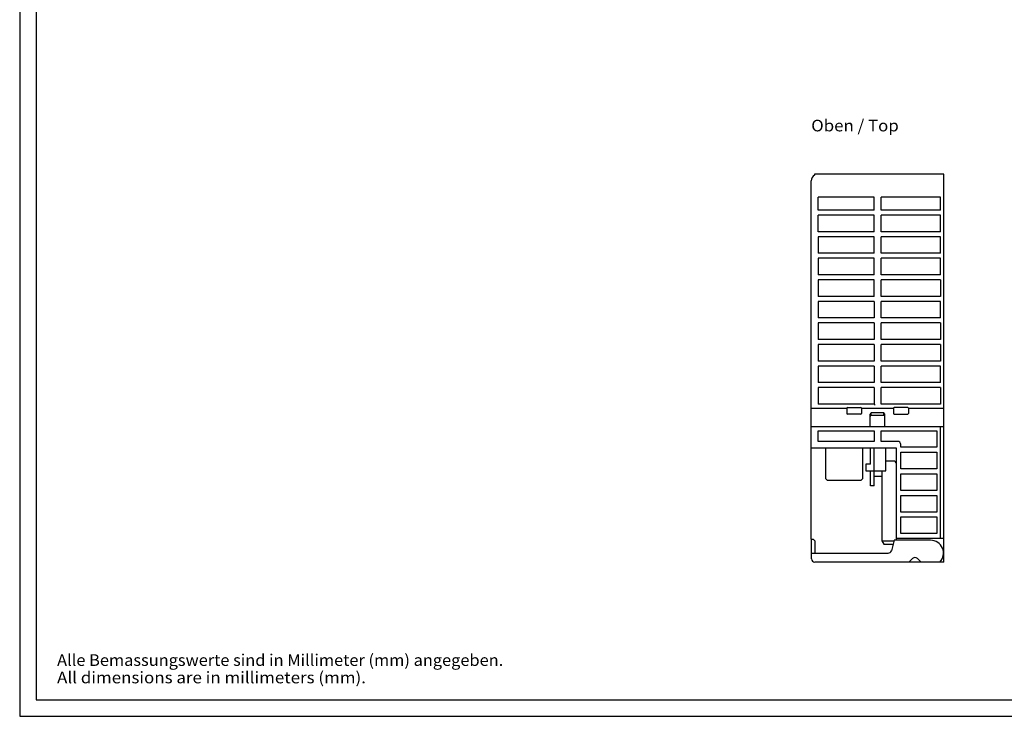
# Model space of a CAD drawing. Extents: x 0 to 594, y 0 to 420.
# Drawn here: x 0 to 297, y 0 to 210 of the extents above; entities that cross this region are included whole.
import ezdxf
from ezdxf.enums import TextEntityAlignment as Align

# ---------------------------------------------------------------- set-up
doc = ezdxf.new("R2010")
doc.units = 0
doc.header["$LTSCALE"] = 32.67
for name, color, linetype in [('13000_TOP', 7, 'CONTINUOUS'), ('13300_TOP_GERMAN_ENGLISH', 7, 'CONTINUOUS'), ('90000_FRAME', 7, 'CONTINUOUS'), ('91000_TIP', 7, 'CONTINUOUS')]:
    doc.layers.add(name, color=color, linetype=linetype)

msp = doc.modelspace()

# ---------------------------------------------------------------- linework, layer by layer
at = {"layer": '13000_TOP', "color": 7, "linetype": 'CONTINUOUS'}
for p, q in [((239.759, 163.388), (239.759, 163.12)), ((278.759, 163.388), (239.759, 163.388)), ((278.759, 46.488), (278.759, 163.388)), ((238.759, 53.388), (238.759, 161.388)), ((240.859, 152.588), (240.859, 156.488)), ((257.709, 156.488), (240.859, 156.488)), ((257.709, 152.588), (257.709, 156.488)), ((277.709, 156.488), (259.809, 156.488)), ((259.809, 152.588), (259.809, 156.488)), ((277.709, 152.588), (277.709, 156.488)), ((257.709, 152.588), (240.859, 152.588)), ((277.709, 152.588), (259.809, 152.588)), ((240.859, 146.088), (240.859, 151.088)), ((257.709, 151.088), (240.859, 151.088)), ((257.709, 146.088), (257.709, 151.088)), ((277.709, 151.088), (259.809, 151.088)), ((259.809, 146.088), (259.809, 151.088)), ((277.709, 146.088), (277.709, 151.088)), ((257.709, 146.088), (240.859, 146.088)), ((277.709, 146.088), (259.809, 146.088)), ((257.709, 144.588), (240.859, 144.588)), ((240.859, 144.588), (240.859, 139.588)), ((257.709, 139.588), (257.709, 144.588)), ((277.709, 144.588), (259.809, 144.588)), ((259.809, 139.588), (259.809, 144.588)), ((277.709, 139.588), (277.709, 144.588)), ((257.709, 139.588), (240.859, 139.588)), ((257.709, 138.088), (240.859, 138.088)), ((240.859, 138.088), (240.859, 133.088)), ((257.709, 133.088), (257.709, 138.088)), ((277.709, 139.588), (259.809, 139.588)), ((277.709, 138.088), (259.809, 138.088)), ((259.809, 133.088), (259.809, 138.088)), ((277.709, 133.088), (277.709, 138.088)), ((257.709, 133.088), (240.859, 133.088)), ((257.709, 131.588), (240.859, 131.588)), ((240.859, 131.588), (240.859, 126.588)), ((257.709, 126.588), (257.709, 131.588)), ((277.709, 133.088), (259.809, 133.088)), ((277.709, 131.588), (259.809, 131.588)), ((259.809, 126.588), (259.809, 131.588)), ((277.709, 131.588), (277.709, 126.588)), ((257.709, 126.588), (240.859, 126.588)), ((257.709, 125.088), (240.859, 125.088)), ((240.859, 125.088), (240.859, 120.088)), ((257.709, 125.088), (257.709, 120.088)), ((277.709, 126.588), (259.809, 126.588)), ((277.709, 125.088), (259.809, 125.088)), ((259.809, 120.088), (259.809, 125.088)), ((277.709, 120.088), (277.709, 125.088)), ((257.709, 120.088), (240.859, 120.088)), ((277.709, 120.088), (259.809, 120.088)), ((257.709, 118.588), (240.859, 118.588)), ((240.859, 118.588), (240.859, 113.588)), ((257.709, 118.588), (257.709, 113.588)), ((277.709, 118.588), (259.809, 118.588)), ((259.809, 113.588), (259.809, 118.588)), ((277.709, 118.588), (277.709, 113.588)), ((257.709, 113.588), (240.859, 113.588)), ((277.709, 113.588), (259.809, 113.588)), ((257.709, 112.088), (240.859, 112.088)), ((240.859, 112.088), (240.859, 107.088)), ((257.709, 112.088), (257.709, 107.088)), ((277.709, 112.088), (259.809, 112.088)), ((259.809, 107.088), (259.809, 112.088)), ((277.709, 112.088), (277.709, 107.088)), ((257.709, 107.088), (240.859, 107.088)), ((277.709, 107.088), (259.809, 107.088)), ((257.709, 105.588), (240.859, 105.588)), ((240.859, 105.588), (240.859, 100.588)), ((257.709, 105.588), (257.709, 100.588)), ((277.709, 105.588), (259.809, 105.588)), ((259.809, 100.588), (259.809, 105.588)), ((277.709, 100.588), (277.709, 105.588)), ((257.709, 100.588), (240.859, 100.588)), ((257.709, 99.088), (240.859, 99.088)), ((240.859, 99.088), (240.859, 94.088)), ((257.709, 99.088), (257.709, 94.088)), ((277.709, 100.588), (259.809, 100.588)), ((277.709, 99.088), (259.809, 99.088)), ((259.809, 94.088), (259.809, 99.088)), ((277.709, 99.088), (277.709, 94.088)), ((238.759, 92.881), (249.459, 92.881)), ((257.709, 94.088), (240.859, 94.088)), ((249.459, 92.881), (249.459, 91.288)), ((249.659, 93.088), (253.759, 93.088)), ((253.959, 92.881), (263.559, 92.881)), ((253.959, 92.881), (253.959, 91.288)), ((258.009, 93.788), (257.709, 94.088)), ((277.709, 94.088), (259.809, 94.088)), ((263.559, 92.881), (263.559, 91.288)), ((267.859, 93.088), (263.759, 93.088)), ((268.059, 92.881), (278.759, 92.881)), ((268.059, 92.881), (268.059, 91.288)), ((253.759, 91.088), (249.659, 91.088)), ((256.509, 90.715), (256.51, 90.748)), ((256.509, 87.388), (256.509, 90.715)), ((256.51, 90.748), (256.513, 90.784)), ((256.513, 90.784), (256.518, 90.821)), ((256.518, 90.821), (256.525, 90.861)), ((256.525, 90.861), (256.534, 90.903)), ((256.534, 90.903), (256.546, 90.947)), ((256.546, 90.947), (256.562, 90.995)), ((256.562, 90.995), (256.581, 91.046)), ((256.581, 91.046), (256.605, 91.102)), ((256.605, 91.102), (256.634, 91.163)), ((256.634, 91.163), (256.668, 91.23)), ((256.668, 91.23), (256.709, 91.303)), ((256.709, 91.303), (256.756, 91.383)), ((256.756, 91.383), (256.809, 91.47)), ((260.709, 91.47), (256.809, 91.47)), ((256.809, 90.67), (256.809, 91.47)), ((260.709, 90.67), (256.809, 90.67)), ((260.762, 91.383), (260.709, 91.47)), ((260.709, 90.67), (260.709, 91.47)), ((260.809, 91.303), (260.762, 91.383)), ((260.85, 91.23), (260.809, 91.303)), ((260.885, 91.163), (260.85, 91.23)), ((260.914, 91.102), (260.885, 91.163)), ((260.937, 91.046), (260.914, 91.102)), ((260.957, 90.995), (260.937, 91.046)), ((260.972, 90.947), (260.957, 90.995)), ((260.984, 90.903), (260.972, 90.947)), ((260.994, 90.861), (260.984, 90.903)), ((261.001, 90.821), (260.994, 90.861)), ((261.006, 90.784), (261.001, 90.821)), ((261.008, 90.748), (261.006, 90.784)), ((261.009, 90.715), (261.008, 90.748)), ((261.009, 87.388), (261.009, 90.715)), ((263.759, 91.088), (267.859, 91.088)), ((238.759, 87.388), (278.759, 87.388)), ((277.759, 53.588), (277.759, 87.388)), ((240.859, 86.088), (257.709, 86.088)), ((240.859, 82.888), (240.859, 86.088)), ((257.709, 86.088), (257.709, 82.888)), ((259.809, 86.088), (276.659, 86.088)), ((259.809, 82.888), (259.809, 86.088)), ((276.659, 86.088), (276.659, 81.088)), ((238.759, 80.888), (264.359, 80.888)), ((257.709, 82.888), (240.859, 82.888)), ((243.209, 71.588), (243.209, 80.888)), ((254.209, 80.888), (254.209, 71.588)), ((256.659, 75.988), (256.659, 80.888)), ((257.759, 69.488), (257.759, 80.888)), ((264.759, 82.888), (259.809, 82.888)), ((261.259, 73.988), (261.259, 80.888)), ((264.359, 80.888), (264.359, 53.088)), ((265.759, 81.088), (265.759, 81.888)), ((276.659, 81.088), (265.759, 81.088)), ((265.759, 79.588), (276.659, 79.588)), ((265.759, 74.588), (265.759, 79.588)), ((276.659, 79.588), (276.659, 74.588)), ((256.659, 75.988), (255.209, 75.988)), ((255.209, 75.988), (255.209, 73.988)), ((263.859, 76.888), (261.259, 76.888)), ((276.659, 74.588), (265.759, 74.588)), ((243.209, 71.588), (243.709, 71.088)), ((253.709, 71.088), (254.209, 71.588)), ((255.209, 73.988), (261.259, 73.988)), ((256.659, 69.488), (256.659, 73.988)), ((257.759, 72.388), (260.084, 72.388)), ((260.084, 73.988), (260.084, 52.888)), ((265.759, 73.088), (276.659, 73.088)), ((265.759, 68.088), (265.759, 73.088)), ((276.659, 73.088), (276.659, 68.088)), ((253.709, 71.088), (243.709, 71.088)), ((257.759, 69.488), (256.659, 69.488)), ((276.659, 68.088), (265.759, 68.088)), ((265.759, 66.588), (276.659, 66.588)), ((265.759, 61.588), (265.759, 66.588)), ((276.659, 66.588), (276.659, 61.588)), ((276.659, 61.588), (265.759, 61.588)), ((265.759, 60.088), (276.659, 60.088)), ((265.759, 55.088), (265.759, 60.088)), ((276.659, 60.088), (276.659, 55.088)), ((278.759, 53.588), (264.359, 53.588)), ((276.659, 55.088), (265.759, 55.088)), ((238.759, 53.388), (239.309, 53.388)), ((238.859, 47.488), (238.859, 53.388)), ((239.809, 52.888), (239.309, 53.388)), ((239.809, 52.888), (239.809, 49.438)), ((260.084, 52.888), (263.751, 52.888)), ((260.084, 52.888), (260.662, 51.888)), ((260.662, 51.888), (263.483, 51.888)), ((263.804, 53.088), (262.958, 49.93)), ((274.759, 53.088), (263.804, 53.088)), ((238.859, 49.188), (261.992, 49.188)), ((269.352, 47.596), (268.245, 46.488)), ((271.873, 46.488), (270.766, 47.596)), ((278.759, 46.488), (239.859, 46.488)), ((277.664, 46.586), (277.693, 46.626))]:
    msp.add_line(p, q, dxfattribs=at)
for centre, radius, start, end in [((240.759, 161.388), 2, 120, 180), ((249.659, 92.888), 0.2, 90, 180), ((253.759, 92.888), 0.2, 0, 90), ((263.759, 92.888), 0.2, 90, 180), ((267.859, 92.888), 0.2, 0, 90), ((249.659, 91.288), 0.2, 180, 270), ((253.759, 91.288), 0.2, 270, 360), ((256.809, 90.37), 0.3, 90, 180), ((260.709, 90.37), 0.3, 0, 90), ((263.759, 91.288), 0.2, 180, 270), ((267.859, 91.288), 0.2, 270, 360), ((264.759, 81.888), 1, 0, 90), ((263.859, 76.388), 0.5, 0, 90), ((274.759, 49.188), 3.9, 316.18694, 90), ((240.059, 49.438), 0.25, 180, 270), ((261.992, 50.188), 1, 270, 345), ((270.059, 46.888), 1, 45, 135), ((239.859, 47.488), 1, 180, 270)]:
    msp.add_arc(centre, radius, start, end, dxfattribs=at)
at = {"layer": '90000_FRAME', "color": 7, "linetype": 'CONTINUOUS'}
for p, q in [((0, 420), (0, 0)), ((5, 415), (5, 5)), ((5, 5), (589, 5)), ((0, 0), (594, 0))]:
    msp.add_line(p, q, dxfattribs=at)

# ---------------------------------------------------------------- texts
at = {"layer": '13300_TOP_GERMAN_ENGLISH', "color": 7, "linetype": 'CONTINUOUS'}
msp.add_text('Oben / Top', height=3.5, dxfattribs=at).set_placement((238.752, 176.33), (265.169, 176.33), align=Align.FIT)
at = {"layer": '91000_TIP', "color": 7, "linetype": 'CONTINUOUS'}
for s, p, p2 in [('Alle Bemassungswerte sind in Millimeter (mm) angegeben.', (11.276, 15.19), (145.859, 15.19)), ('All dimensions are in millimeters (mm).', (11.276, 9.94), (104.442, 9.94))]:
    msp.add_text(s, height=3.5, dxfattribs=at).set_placement(p, p2, align=Align.FIT)

doc.saveas('drawing.dxf')
